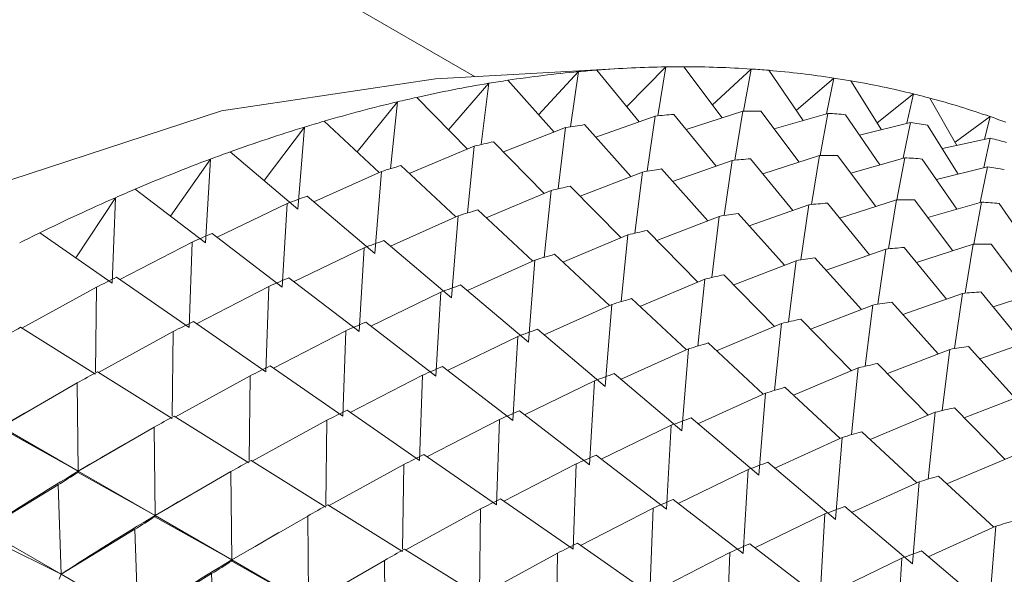
# Paper-space layout 'BOM' of a CAD drawing. Units: inches. Extents: x -15.3 to 42.9, y 1.2 to 53.8.
# Drawn here: x -10.4 to -10.2, y 34.3 to 34.4 of the extents above; entities that cross this region are included whole.
import ezdxf

# ---------------------------------------------------------------- set-up
doc = ezdxf.new("R2010")
doc.units = ezdxf.units.IN
doc.header["$MEASUREMENT"] = 0

psp = doc.layouts.new('BOM')

# ---------------------------------------------------------------- linework, layer by layer
at = {"color": 7, "linetype": 'Continuous', "lineweight": 15, "ltscale": 5}
for p, q in [((-10.3217506803397, 34.39964654789375), (-10.5632312165438, 34.5390502941522)), ((-10.28663017548154, 34.40161925431001), (-10.33138266077452, 34.39910567526052)), ((-10.29681949889956, 34.40085952920603), (-10.30645013977535, 34.39046525070783)), ((-10.29874344056867, 34.38751526790264), (-10.29681949889956, 34.40085952920603)), ((-10.29234901228659, 34.40123873614488), (-10.28213157973454, 34.38877643989458)), ((-10.27566980620208, 34.40201253510486), (-10.28516347716618, 34.39247455665581)), ((-10.27761345235253, 34.39020037177334), (-10.27566980620208, 34.40201253510486)), ((-10.27131219904389, 34.40204295141065), (-10.26206651934826, 34.38971061563999)), ((-10.25508493209147, 34.40149918727776), (-10.26439318215768, 34.39281394278044)), ((-10.25696774713752, 34.3912993322521), (-10.25508493209147, 34.40149918727776)), ((-10.25085365399293, 34.40118083292468), (-10.24254510387371, 34.38905912173843)), ((-10.31389907109316, 34.39877059489698), (-10.30267811436913, 34.38625975115627)), ((-10.23512848401626, 34.39932108846569), (-10.24420473109931, 34.39148034019107)), ((-10.23689445494488, 34.39067945021087), (-10.23512848401626, 34.39932108846569)), ((-10.2310366064809, 34.39865500008744), (-10.22362769989081, 34.38682413435333)), ((-10.31846859865182, 34.39804399943986), (-10.32818608400431, 34.38679501296159)), ((-10.32029477411691, 34.38325091515557), (-10.31846859865182, 34.39804399943986)), ((-10.33589576481013, 34.39464624330856), (-10.32364268864979, 34.38216812822314)), ((-10.21586212490381, 34.39548515548555), (-10.22466190428594, 34.38847545144318)), ((-10.21745168454938, 34.38838421905535), (-10.21586212490381, 34.39548515548555)), ((-10.21192233053091, 34.39447339261168), (-10.20537279427563, 34.38301250751611)), ((-10.340550224733, 34.39357441614713), (-10.35030287351025, 34.38147680453444)), ((-10.3422033918271, 34.37741874839103), (-10.340550224733, 34.39357441614713)), ((-10.25711051820408, 34.39129848619856), (-10.27082232014292, 34.38690519643372)), ((-10.2590542507777, 34.37948637275807), (-10.25711051820408, 34.39129848619856)), ((-10.25275291104589, 34.39132890250435), (-10.24350731777342, 34.37899661662472)), ((-10.27826021090156, 34.39014548029972), (-10.29264962445889, 34.38505705805833)), ((-10.28018423899383, 34.37680126888736), (-10.27826021090156, 34.39014548029972)), ((-10.27378972428858, 34.39052468723857), (-10.2635723781597, 34.3780624408793)), ((-10.23652564409346, 34.39078513837146), (-10.2495462659771, 34.38705169865288)), ((-10.23840854556268, 34.38058533323682), (-10.23652564409346, 34.39078513837146)), ((-10.23229436599493, 34.39046678401838), (-10.22398590229887, 34.37834512272315)), ((-10.19734544352555, 34.39000309527701), (-10.20582647267388, 34.38380633058642)), ((-10.19869103057977, 34.38446807654946), (-10.19734544352555, 34.39000309527701)), ((-10.36299609204081, 34.38746445152213), (-10.37273092684343, 34.37452963670701)), ((-10.36459636275724, 34.36765106103235), (-10.36299609204081, 34.38746445152213)), ((-10.35827110001341, 34.38887838680548), (-10.34496022593423, 34.37651428941547)), ((-10.29990931065382, 34.38732995053356), (-10.31496061761673, 34.38151255379423)), ((-10.30173557254207, 34.3725369161403), (-10.29990931065382, 34.38732995053356)), ((-10.29533978309516, 34.38805654599067), (-10.28411891279429, 34.37554575214099)), ((-10.21656919601825, 34.38860703955939), (-10.22888700312826, 34.38549545463201)), ((-10.21833516694688, 34.37996540130457), (-10.21656919601825, 34.38860703955939)), ((-10.21247731848289, 34.38794095118114), (-10.20506849831597, 34.37611013533805)), ((-10.19730283690581, 34.38477110657924), (-10.20881842099806, 34.38226152482508)), ((-10.19889239655137, 34.37767017014905), (-10.19730283690581, 34.38477110657924)), ((-10.321990936735, 34.38286036724083), (-10.33768637714333, 34.37628282935622)), ((-10.3236441038291, 34.36670469948473), (-10.321990936735, 34.38286036724083)), ((-10.31733647681213, 34.38393219440226), (-10.30508340065179, 34.37145407931683)), ((-10.38573684598633, 34.37973338507466), (-10.39539970109641, 34.36597686813228)), ((-10.38692683893706, 34.35947122871612), (-10.38573684598633, 34.37973338507466)), ((-10.38095592196762, 34.38148479234858), (-10.36459636275724, 34.36765106103235)), ((-10.25970100932672, 34.37943148128445), (-10.27409033646089, 34.37434300915203)), ((-10.26162495099583, 34.36608721998106), (-10.25970100932672, 34.37943148128445)), ((-10.25523052271374, 34.3798106882233), (-10.2450130901617, 34.367348391973)), ((-10.23855131662924, 34.38058448718328), (-10.25226311856808, 34.37619119741844)), ((-10.24049504920286, 34.36877237374279), (-10.23855131662924, 34.38058448718328)), ((-10.23419370947105, 34.38061490348908), (-10.22494811619858, 34.36828261760945)), ((-10.21796644251862, 34.38007113935619), (-10.2309869779791, 34.37633764974657)), ((-10.21984925756468, 34.36987128433051), (-10.21796644251862, 34.38007113935619)), ((-10.21373516442009, 34.37975278500311), (-10.20542661430087, 34.36763107381685)), ((-10.33971181201541, 34.37816433789917), (-10.32640102435939, 34.3658002904002)), ((-10.27678058152032, 34.3773425469754), (-10.26555971121945, 34.36483175312573)), ((-10.19800999444342, 34.37789304054412), (-10.21032780155343, 34.37478145561674)), ((-10.19977596537204, 34.36925140228929), (-10.19800999444342, 34.37789304054412)), ((-10.34443680404281, 34.37675040261583), (-10.36075685706445, 34.36938407010197)), ((-10.3460371611824, 34.35693706201708), (-10.34443680404281, 34.37675040261583)), ((-10.28135010907898, 34.37661595151829), (-10.29640132961873, 34.37079850488793)), ((-10.28317637096723, 34.36182291712502), (-10.28135010907898, 34.37661595151829)), ((-10.40388010907825, 34.37248837577551), (-10.38692683893706, 34.35947122871612)), ((-10.29877727523729, 34.37321819538699), (-10.28652419907695, 34.36074008030157)), ((-10.40870218672726, 34.37040503392885), (-10.41823793496922, 34.35584726209638)), ((-10.40944954453964, 34.3497401359438), (-10.40870218672726, 34.37040503392885)), ((-10.36239663396961, 34.37077074344227), (-10.3460371611824, 34.35693706201708)), ((-10.30343173516016, 34.37214636822556), (-10.31912717556849, 34.36556883034095)), ((-10.30508490225426, 34.35599070046946), (-10.30343173516016, 34.37214636822556)), ((-10.2199921150544, 34.36987048816801), (-10.23370383057008, 34.36547714851213)), ((-10.22193576120485, 34.35805832483649), (-10.2199921150544, 34.36987048816801)), ((-10.21563450789621, 34.36990090447379), (-10.20638882820058, 34.35756856870314)), ((-10.36717755798832, 34.36901933616836), (-10.38410075286852, 34.36083757905158)), ((-10.36836763736222, 34.34875722970085), (-10.36717755798832, 34.36901933616836)), ((-10.24114180775188, 34.36871748226918), (-10.25553113488605, 34.36362901013675)), ((-10.24306574942099, 34.35537322096579), (-10.24114180775188, 34.36871748226918)), ((-10.23667132113891, 34.36909668920803), (-10.22645388858686, 34.35663439295773)), ((-10.19940724094378, 34.36935714034092), (-10.21242777640426, 34.36562365073131)), ((-10.20129005598984, 34.35915728531524), (-10.19940724094378, 34.36935714034092)), ((-10.19517596284525, 34.36903878598783), (-10.18686741272603, 34.35691707480157)), ((-10.32587760246797, 34.36603640360056), (-10.34219765548961, 34.3586700710867)), ((-10.32747795960756, 34.34622306300181), (-10.32587760246797, 34.36603640360056)), ((-10.32115261044057, 34.3674503388839), (-10.30784173636138, 34.3550862414939)), ((-10.26279090750414, 34.36590195250302), (-10.27784212804389, 34.36008450587266)), ((-10.26461708296923, 34.35110886821872), (-10.26279090750414, 34.36590195250302)), ((-10.25822137994548, 34.36662854796013), (-10.24700042322144, 34.35411770421942)), ((-10.42697280245318, 34.36191706927762), (-10.40944954453964, 34.3497401359438)), ((-10.38532082108025, 34.3617743268692), (-10.36836763736222, 34.34875722970085)), ((-10.28487253358532, 34.36143236921028), (-10.30056797399365, 34.35485483132567)), ((-10.28652570067942, 34.34527670145417), (-10.28487253358532, 34.36143236921028)), ((-10.28021807366245, 34.36250419637172), (-10.26796491107895, 34.35002603139526)), ((-10.39014289872926, 34.35969098502255), (-10.40764602274636, 34.35066967551396)), ((-10.39089034296481, 34.33902613692853), (-10.39014289872926, 34.35969098502255)), ((-10.34861835641349, 34.35830533715309), (-10.36554155129368, 34.3501235800363)), ((-10.34980843578738, 34.33804323068558), (-10.34861835641349, 34.35830533715309)), ((-10.34383743239477, 34.360056744427), (-10.32747795960756, 34.34622306300181)), ((-10.22258251975388, 34.35800343336287), (-10.23697184688804, 34.35291496123045)), ((-10.22450654784615, 34.34465922195051), (-10.22258251975388, 34.35800343336287)), ((-10.2181120331409, 34.35838264030172), (-10.20789468701202, 34.34592039394246)), ((-10.2014328270564, 34.35915643926171), (-10.21514462899524, 34.35476314949686)), ((-10.20337655963002, 34.34734432582122), (-10.2014328270564, 34.35915643926171)), ((-10.19707521989821, 34.35918685556749), (-10.18782962662574, 34.34685456968786)), ((-10.30259340886573, 34.35673633986863), (-10.28928253478654, 34.34437224247863)), ((-10.23966209194748, 34.35591449905382), (-10.22844122164661, 34.34340370520415)), ((-10.30731840089313, 34.35532240458529), (-10.32363845391477, 34.34795607207143)), ((-10.30891867160956, 34.33550901409551), (-10.30731840089313, 34.35532240458529)), ((-10.24423161950614, 34.35518790359671), (-10.25928284004589, 34.34937045696635)), ((-10.24605788139439, 34.34039486920345), (-10.24423161950614, 34.35518790359671)), ((-10.40841351445518, 34.35120302037132), (-10.39089034296481, 34.33902613692853)), ((-10.36676161950541, 34.35106032785394), (-10.34980843578738, 34.33804323068558)), ((-10.26165878566445, 34.35179014746541), (-10.24940570950411, 34.33931203237999)), ((-10.41326184314019, 34.34879395187777), (-10.43131989569335, 34.33891189003861)), ((-10.41352826819941, 34.32833868100959), (-10.41326184314019, 34.34879395187777)), ((-10.37158369715442, 34.34897698600727), (-10.38908682117152, 34.33995567649868)), ((-10.37233114138997, 34.32831213791326), (-10.37158369715442, 34.34897698600727)), ((-10.32527823081993, 34.34934274541173), (-10.30891867160956, 34.33550901409551)), ((-10.26631324558732, 34.35071832030398), (-10.28200868599565, 34.34414078241937)), ((-10.26796641268142, 34.33456265254787), (-10.26631324558732, 34.35071832030398)), ((-10.18287362548156, 34.34844244024643), (-10.1965854274204, 34.3440491504816)), ((-10.33005915483865, 34.34759133813782), (-10.34698234971884, 34.33940958102102)), ((-10.33124914778938, 34.32732918177927), (-10.33005915483865, 34.34759133813782)), ((-10.20402331817904, 34.3472894343476), (-10.21841264531321, 34.34220096221518)), ((-10.20594725984815, 34.33394517304421), (-10.20402331817904, 34.3472894343476)), ((-10.19955283156606, 34.34766864128645), (-10.18933539901402, 34.33520634503615)), ((-10.28875911289513, 34.34460835567898), (-10.30507916591677, 34.33724202316512)), ((-10.29035947003472, 34.32479501508023), (-10.28875911289513, 34.34460835567898)), ((-10.28403412086772, 34.34602229096232), (-10.27072333321171, 34.33365824346335)), ((-10.2256724179313, 34.34447390458144), (-10.24072363847105, 34.33865645795107)), ((-10.22749859339639, 34.32968082029715), (-10.2256724179313, 34.34447390458144)), ((-10.22110289037264, 34.34520050003855), (-10.20988202007177, 34.33268970618887)), ((-10.43160333801366, 34.33908944583093), (-10.41353565602955, 34.32777359658139)), ((-10.38985431288034, 34.34048902135605), (-10.37233114138997, 34.32831213791326)), ((-10.34820241793057, 34.34034632883866), (-10.33124914778938, 34.32732918177927)), ((-10.24775404401248, 34.34000432128871), (-10.26344948442081, 34.3334267834041)), ((-10.24940721110658, 34.3238486535326), (-10.24775404401248, 34.34000432128871)), ((-10.24309958408961, 34.34107614845014), (-10.23084650792927, 34.32859803336471)), ((-10.39470264156535, 34.33807995286249), (-10.41276060769535, 34.32819784113231)), ((-10.39496906662457, 34.31762468199432), (-10.39470264156535, 34.33807995286249)), ((-10.35302449557958, 34.338262986992), (-10.37052753317352, 34.32924162759237)), ((-10.35377185339196, 34.31759808900696), (-10.35302449557958, 34.338262986992)), ((-10.31149986684064, 34.33687728923151), (-10.32842306172084, 34.32869553211472)), ((-10.31268994621454, 34.316615182764), (-10.31149986684064, 34.33687728923151)), ((-10.30671894282193, 34.33862869650542), (-10.29035947003472, 34.32479501508023)), ((-10.18546403018103, 34.33657538544129), (-10.19985344373837, 34.33148696319991)), ((-10.26547491929289, 34.33530829194705), (-10.2521640452137, 34.32294419455705)), ((-10.20254360237463, 34.33448645113225), (-10.19132273207376, 34.32197565728257)), ((-10.27019991132029, 34.33389435666371), (-10.28651996434193, 34.32652802414985)), ((-10.27180026845988, 34.31408101606496), (-10.27019991132029, 34.33389435666371)), ((-10.2071131299333, 34.33375985567513), (-10.22216443689621, 34.3279424589358)), ((-10.20893939182155, 34.31896682128188), (-10.2071131299333, 34.33375985567513)), ((-10.3712951113055, 34.32977502234078), (-10.35377185339196, 34.31759808900696)), ((-10.32964312993257, 34.32963227993235), (-10.31268994621454, 34.316615182764)), ((-10.22454029609161, 34.33036209954383), (-10.21228721993127, 34.31788398445841)), ((-10.41304413643882, 34.32837544681566), (-10.39497645445471, 34.31705959756611)), ((-10.37614343999051, 34.32736595384722), (-10.39420140612051, 34.31748384211703)), ((-10.37640986504973, 34.30691068297904), (-10.37614343999051, 34.32736595384722)), ((-10.33446520758158, 34.32754893808569), (-10.35196833159868, 34.3185276285771)), ((-10.33521265181712, 34.30688408999168), (-10.33446520758158, 34.32754893808569)), ((-10.28815974124709, 34.32791469749015), (-10.27180026845988, 34.31408101606496)), ((-10.22919475601448, 34.3292902723824), (-10.24489028284597, 34.32271278438883)), ((-10.23084792310858, 34.3131346046263), (-10.22919475601448, 34.3292902723824)), ((-10.41790373085585, 34.32564790533114), (-10.4362335839215, 34.31503482503697)), ((-10.41767438234667, 34.30432082602169), (-10.41790373085585, 34.32564790533114)), ((-10.2929406652658, 34.32616329021624), (-10.309863860146, 34.31798153309945)), ((-10.2941307446397, 34.30590118374872), (-10.2929406652658, 34.32616329021624)), ((-10.25164062332229, 34.3231803077574), (-10.26796076276709, 34.31581402513458)), ((-10.25324098046187, 34.30336696715866), (-10.25164062332229, 34.3231803077574)), ((-10.24691563129488, 34.32459424304075), (-10.23360484363887, 34.31223019554177)), ((-10.18855392835846, 34.32304585665986), (-10.20360514889821, 34.3172284100295)), ((-10.42488654138759, 34.32163201804508), (-10.43062436602741, 34.31831846561717)), ((-10.39448493486398, 34.31766144780038), (-10.3764171664567, 34.30634554865981)), ((-10.3527358233075, 34.31906097343447), (-10.33521265181712, 34.30688408999168)), ((-10.31108392835773, 34.31891828091708), (-10.2941307446397, 34.30590118374872)), ((-10.21063555443964, 34.31857627336713), (-10.22633099484797, 34.31199873548253)), ((-10.21228872153374, 34.30242060561103), (-10.21063555443964, 34.31857627336713)), ((-10.20598109451677, 34.31964810052856), (-10.19372801835643, 34.30716998544314)), ((-10.3575841519925, 34.31665190494092), (-10.37564220454567, 34.30676984310176)), ((-10.35785057705172, 34.29619663407274), (-10.3575841519925, 34.31665190494092)), ((-10.31590600600674, 34.31683493907042), (-10.33340904360067, 34.3078135796708)), ((-10.31665345024228, 34.29617009097641), (-10.31590600600674, 34.31683493907042)), ((-10.2743813772678, 34.31544924130993), (-10.29130465857116, 34.30726753408418)), ((-10.2755714566417, 34.29518713484242), (-10.2743813772678, 34.31544924130993)), ((-10.26960045324909, 34.31720064858385), (-10.25324098046187, 34.30336696715866)), ((-10.43625941161904, 34.31475679185795), (-10.41767438234667, 34.30432082602169)), ((-10.41767438234667, 34.30432082602169), (-10.4362335839215, 34.31503482503697)), ((-10.39934452928102, 34.31493390631586), (-10.41767438234667, 34.30432082602169)), ((-10.39911509434866, 34.29360677711539), (-10.39934452928102, 34.31493390631586)), ((-10.22835642972004, 34.31388024402547), (-10.21504555564086, 34.30151614663547)), ((-10.40632733981275, 34.31091801902981), (-10.41206516445257, 34.3076044666019)), ((-10.23308142174745, 34.31246630874213), (-10.24940147476909, 34.30509997622828)), ((-10.23468177888704, 34.29265296814339), (-10.23308142174745, 34.31246630874213)), ((-10.33417662173266, 34.30834697441919), (-10.31665345024228, 34.29617009097641)), ((-10.29252464035972, 34.30820423201078), (-10.2755714566417, 34.29518713484242)), ((-10.37592564686598, 34.30694739889407), (-10.35785796488187, 34.29563154964454)), ((-10.33902495041766, 34.30593790592565), (-10.35708291654766, 34.29605579419545)), ((-10.33929137547689, 34.28548263505746), (-10.33902495041766, 34.30593790592565)), ((-10.29734671800873, 34.30612089016412), (-10.31484984202583, 34.29709958065553)), ((-10.29809416224428, 34.2854560420701), (-10.29734671800873, 34.30612089016412)), ((-10.25104125167425, 34.30648664956858), (-10.23468177888704, 34.29265296814339)), ((-10.1920763528648, 34.30786227435186), (-10.20777179327313, 34.30128473646725)), ((-10.41767438234667, 34.30432082602169), (-10.4177002100442, 34.30404279284268)), ((-10.4177002100442, 34.30404279284268), (-10.39911509434866, 34.29360677711539)), ((-10.39911509434866, 34.29360677711539), (-10.41767438234667, 34.30432082602169)), ((-10.38078524128301, 34.30421985740956), (-10.39911509434866, 34.29360677711539)), ((-10.38055589277382, 34.28289277810012), (-10.38078524128301, 34.30421985740956)), ((-10.25582217569296, 34.30473524229466), (-10.27274537057315, 34.29655348517787)), ((-10.25701225506686, 34.28447313582715), (-10.25582217569296, 34.30473524229466)), ((-10.42255604809192, 34.30100565003827), (-10.44035476768674, 34.29013492709695)), ((-10.42179547968874, 34.27942087819065), (-10.42255604809192, 34.30100565003827)), ((-10.21452222017261, 34.30175230972686), (-10.23084227319424, 34.294385977213)), ((-10.2161225773122, 34.28193896912811), (-10.21452222017261, 34.30175230972686)), ((-10.2097972281452, 34.3031662450102), (-10.19648635406602, 34.29080214762021)), ((-10.38776813823791, 34.30020402001453), (-10.39350587645457, 34.2968904176956)), ((-10.35736644529114, 34.2962333998788), (-10.33929876330703, 34.28491755062927)), ((-10.31561733373465, 34.29763292551289), (-10.29809416224428, 34.2854560420701)), ((-10.27396543878488, 34.29749023299551), (-10.25701225506686, 34.28447313582715)), ((-10.32046566241966, 34.29522385701934), (-10.33852371497282, 34.28534179518018)), ((-10.32073217390205, 34.27476863604219), (-10.32046566241966, 34.29522385701934)), ((-10.2787875164339, 34.29540689114884), (-10.296290640451, 34.28638558164025)), ((-10.27953496066944, 34.27474204305483), (-10.2787875164339, 34.29540689114884)), ((-10.23726297411812, 34.29402124327939), (-10.25418616899832, 34.2858394861626)), ((-10.23845305349202, 34.27375913681188), (-10.23726297411812, 34.29402124327939)), ((-10.23248205009941, 34.2957726505533), (-10.2161225773122, 34.28193896912811)), ((-10.39911509434866, 34.29360677711539), (-10.3991409220462, 34.29332874393638)), ((-10.3991409220462, 34.29332874393638), (-10.38055589277382, 34.28289277810012)), ((-10.38055589277382, 34.28289277810012), (-10.39911509434866, 34.29360677711539)), ((-10.36222603970817, 34.29350585839428), (-10.38055589277382, 34.28289277810012)), ((-10.36199669119899, 34.27217877908485), (-10.36222603970817, 34.29350585839428)), ((-10.44086917996333, 34.28896147981718), (-10.42179547968874, 34.27942087819065)), ((-10.42179547968874, 34.27942087819065), (-10.44035476768674, 34.29013492709695)), ((-10.40399676009392, 34.29029160113196), (-10.42179547968874, 34.27942087819065)), ((-10.4032362781139, 34.26870687917538), (-10.40399676009392, 34.29029160113196)), ((-10.36920885023991, 34.28948997110823), (-10.37494667487972, 34.28617641868033)), ((-10.1959629321746, 34.29103826082056), (-10.21228298519624, 34.2836719283067)), ((-10.19756328931419, 34.27122492022181), (-10.1959629321746, 34.29103826082056)), ((-10.29705813215982, 34.28691892649762), (-10.27953496066944, 34.27474204305483)), ((-10.25540623721005, 34.28677623398023), (-10.23845305349202, 34.27375913681188)), ((-10.33880715729314, 34.2855193509725), (-10.32073947530902, 34.27420350172296)), ((-10.30190646084482, 34.28450985800406), (-10.31996451339799, 34.27462779616491)), ((-10.30217288590404, 34.26405458713589), (-10.30190646084482, 34.28450985800406)), ((-10.26022831485906, 34.28469289213357), (-10.27773135245299, 34.27567153273394)), ((-10.2609757590946, 34.26402804403956), (-10.26022831485906, 34.28469289213357)), ((-10.21392276210141, 34.28505860164699), (-10.19756328931419, 34.27122492022181)), ((-10.38055589277382, 34.28289277810012), (-10.38058172047135, 34.2826147449211)), ((-10.38058172047135, 34.2826147449211), (-10.36199669119899, 34.27217877908485)), ((-10.36199669119899, 34.27217877908485), (-10.38055589277382, 34.28289277810012)), ((-10.34366675171017, 34.28279180948798), (-10.36199669119899, 34.27217877908485)), ((-10.34343740320098, 34.26146473017855), (-10.34366675171017, 34.28279180948798)), ((-10.21870368612012, 34.28330719437309), (-10.23562688100031, 34.27512543725629)), ((-10.21989376549402, 34.26304508790557), (-10.21870368612012, 34.28330719437309)), ((-10.38543755851908, 34.27957760211669), (-10.4032362781139, 34.26870687917538)), ((-10.38467707653906, 34.2579928801601), (-10.38543755851908, 34.27957760211669)), ((-10.42179547968874, 34.27942087819065), (-10.42230989196533, 34.27824743091087)), ((-10.4032362781139, 34.26870687917538), (-10.42179547968874, 34.27942087819065))]:
    psp.add_line(p, q, dxfattribs=at)
at = {"color": 7, "linetype": 'Continuous', "lineweight": 15, "ltscale": 5, "flags": 128}
for points in [[(-10.85919213738462, 33.48481371062247), (-10.87837557347142, 33.53352590329833), (-10.89047732267198, 33.59078026401683), (-10.89453882246528, 33.65401106370932), (-10.89047732267198, 33.72193117124842), (-10.87837557347142, 33.79315811377992), (-10.85847983766876, 33.86624137136578), (-10.83119524545002, 33.93969380053154), (-10.79707715206561, 34.01201977657024), (-10.75682011887704, 34.08174690341193), (-10.71124369674639, 34.14745597672304), (-10.66127564913971, 34.20780923148281), (-10.60793320910335, 34.26157792821143), (-10.55230226208438, 34.30766774344154), (-10.49551529722093, 34.34514008081938), (-10.43872833235748, 34.37323257748614), (-10.38309738533851, 34.39137288650751), (-10.33138266077452, 34.39910567526052)], [(-10.4362335839215, 34.31503482503697), (-10.43339586313454, 34.31670713738927), (-10.43062436602741, 34.31831846561717)], [(-10.41767438234667, 34.30432082602169), (-10.4148366615597, 34.30599313837399), (-10.41206516445257, 34.3076044666019)], [(-10.39911509434866, 34.29360677711539), (-10.39627737356169, 34.29527908946769), (-10.39350587645457, 34.2968904176956)], [(-10.38055589277382, 34.28289277810012), (-10.37771817198685, 34.28456509045242), (-10.37494667487972, 34.28617641868033)]]:
    psp.add_lwpolyline(points, dxfattribs=at)
at = {"color": 7, "linetype": 'Continuous', "lineweight": 15, "ltscale": 25}
for centre, radius, start, end in [((-10.26919306147213, 34.10411230922877), 0.2980304222879966, 95.31876553576586, 98.6272077847256), ((-10.27049414605292, 34.1170498141708), 0.2850280311669006, 94.39753886152744, 95.29942386557346), ((-10.27139678407168, 34.12976099713297), 0.2722850687169356, 90.89919063594445, 94.41325019408195), ((-10.27166812531194, 34.14087231978689), 0.2611708741537997, 89.92191671695677, 90.8779248406916), ((-10.27157991922653, 34.15165074139397), 0.2503923531402909, 86.22281572912509, 89.93873918557907), ((-10.27111893635203, 34.16011136821444), 0.2419197562928126, 85.19478097700974, 86.1997535190926), ((-10.27023113745084, 34.16992108691996), 0.2320701553136994, 81.30011704252469, 85.21031824513939), ((-10.26715510161072, 34.09006770377881), 0.3122218340662515, 98.61035091965063, 99.4594467136156), ((-10.26891068678659, 34.17889057331083), 0.2230041462292791, 80.22172963369712, 81.2868966238289), ((-10.26791343543987, 34.1842144675073), 0.2175882407836441, 76.15953153652927, 80.24242042729962), ((-10.26451560850825, 34.07492688477262), 0.3275905904270152, 99.4795980497496, 102.5853912196282), ((-10.2604676396594, 34.05645403850829), 0.3465016153662633, 102.5730848138032, 103.3628722211669), ((-10.26654059377944, 34.18996707038681), 0.2116742556623984, 75.04681122819682, 76.14785125891085), ((-10.26536247994439, 34.19421252648984), 0.2072685795512699, 70.84293159501661, 75.05863291667745), ((-10.25708196078071, 34.04281601331905), 0.3605529201680556, 103.3854420603682, 106.2989962995675), ((-10.25310883731393, 34.13015827088049), 0.2611708741539063, 89.92191671695682, 90.87792484069203), ((-10.25193485805983, 34.10633576532768), 0.2850280311035291, 94.3975388615178, 95.29942386576495), ((-10.2525596483601, 34.14939731922779), 0.2419197563733872, 85.19478097717005, 86.19975351891819), ((-10.2640101181539, 34.19821113413271), 0.2030476180674868, 69.7012744324993, 70.83313788911596), ((-10.24680649780165, 34.00852960031246), 0.3963478816276886, 107.0466685433603, 109.7833102316998), ((-10.2528642930044, 34.02803534817169), 0.3759232547931841, 106.2837501427862, 107.0354610651724), ((-10.24859581362641, 34.0793536549586), 0.312221833979069, 98.61035091953255, 99.4594467137343), ((-10.25035139880929, 34.16817652427748), 0.2230041463580084, 80.22172963399986, 81.28689662351674), ((-10.24798130580758, 34.17925302137908), 0.2116742557671293, 75.04681122844578, 76.14785125861451), ((-10.24190835163225, 34.04573998947544), 0.3465016154961192, 102.5730848139509, 103.3628722210189), ((-10.2333573119149, 33.97179794536247), 0.4354662390782981, 110.4825888518807, 113.053265972986), ((-10.24004824100774, 33.98943934552324), 0.4165988561313779, 109.7692846334265, 110.4695518789224), ((-10.23337565648481, 34.09562176631017), 0.2850280311057671, 94.39753886151902, 95.29942386575955), ((-10.23454963573909, 34.11944427186561), 0.2611708741535084, 89.92191671695709, 90.87792484069296), ((-10.23400044678514, 34.13868332021399), 0.2419197563719184, 85.19478097716994, 86.19975351892332), ((-10.23430500502405, 34.01732129932256), 0.3759232547333494, 106.2837501426465, 107.035461065152), ((-10.23003661202825, 34.06863965579385), 0.3122218341303512, 98.61035091965545, 99.4594467134461), ((-10.23179219722232, 34.15746252533661), 0.2230041462826275, 80.22172963382567, 81.28689662370263), ((-10.22530587935229, 33.95254040789722), 0.4563387461604816, 113.0366247255692, 113.6961556255969), ((-10.22334915007001, 34.03502599051472), 0.3465016154401296, 102.5730848138814, 103.3628722210771), ((-10.21646956169127, 33.93271012753638), 0.4780483377338917, 113.7107543955665, 116.1255011573646), ((-10.22148895303193, 33.97872529667594), 0.416598856068338, 109.7692846332989, 110.4695518789008), ((-10.21599043416556, 34.10873027297568), 0.2611708740281563, 89.92191671663318, 90.8779248408283), ((-10.21481645491648, 34.08490776737175), 0.2850280310286422, 94.39753886139944, 95.29942386588331), ((-10.21544124520415, 34.12796932128066), 0.2419197562897439, 85.19478097699677, 86.19975351909237), ((-10.21574580341441, 34.00660730019083), 0.375923254854893, 106.2837501427612, 107.0354610650236), ((-10.21147741045273, 34.05792565677412), 0.3122218341348579, 98.61035091965732, 99.45944671343466), ((-10.20588861372418, 33.91089470609219), 0.5022941275779838, 116.1133795134868, 116.7309319184565), ((-10.20674659139853, 33.94182635909145), 0.4563387460506522, 113.0366247253978, 113.696155625584), ((-10.2047899484584, 34.02431199134008), 0.3465016156036742, 102.5730848140802, 103.3628722209025), ((-10.20292975138297, 33.96801129745674), 0.4165988562853172, 109.7692846334067, 110.4695518786432), ((-10.19625716690678, 34.07419371832199), 0.285028031172568, 94.39753886153223, 95.29942386556101), ((-10.19743114616581, 34.09801622381985), 0.261170874277682, 89.92191671709045, 90.8779248403714), ((-10.19718660187339, 33.9958933012891), 0.3759232547364211, 106.2837501426658, 107.0354610651646), ((-10.19291812244179, 34.04721160778661), 0.3122218342170885, 98.610350919774, 99.45944671332761), ((-10.18732932566088, 33.90018065705447), 0.5022941277247319, 116.1133795135767, 116.7309319183667), ((-10.18818738978706, 33.93111235999304), 0.4563387461415039, 113.0366247255444, 113.6961556256), ((-10.18623066048688, 34.01359794254622), 0.3465016154881607, 102.5730848138526, 103.3628722209385), ((-10.18437054980818, 33.95729729844159), 0.4165988562851867, 109.7692846334059, 110.4695518786426), ((-10.17769796533871, 34.06347971938678), 0.2850280310922206, 94.39753886140907, 95.29942386569178), ((-10.17862731390023, 33.98517925246728), 0.3759232546483592, 106.2837501426408, 107.0354610653168), ((-10.17435892086625, 34.03649760876673), 0.3122218342217536, 98.61035091977526, 99.4594467133168), ((-10.16638957007082, 33.8608716355271), 0.5468369197468559, 119.0122162364471, 119.5961094562528), ((-10.16877012411735, 33.88946665810199), 0.5022941276545719, 116.1133795135229, 116.7309319183986), ((-10.16962818821597, 33.92039836098644), 0.4563387461320538, 113.0366247255376, 113.696155625607), ((-10.16767145889942, 34.00288394347631), 0.3465016155442321, 102.5730848139229, 103.362872220881), ((-10.1658112618438, 33.94658324962868), 0.4165988561859232, 109.7692846333983, 110.4695518788019), ((-10.16006811230863, 33.97446525339579), 0.3759232547070244, 106.2837501426917, 107.0354610652505), ((-10.15579963289291, 34.02578356001872), 0.3122218340615574, 98.61035091964885, 99.45944671362628), ((-10.15021092251129, 33.87875265902409), 0.5022941277245421, 116.1133795135767, 116.7309319183668), ((-10.15106890021796, 33.90968431208013), 0.4563387461320538, 113.0366247255376, 113.696155625607), ((-10.14911217094091, 33.99216989474372), 0.3465016153660961, 102.5730848138031, 103.3628722211675), ((-10.14783036860737, 33.85015763671028), 0.5468369195192812, 119.0122162363254, 119.5961094563741), ((-10.14725206022062, 33.93586925048162), 0.4165988563262933, 109.7692846335248, 110.4695518786928), ((-10.14150882423755, 33.96375120424567), 0.3759232549615547, 106.2837501429619, 107.035461065012), ((-10.12927116698348, 33.83944363760738), 0.546836919619699, 119.0122162363671, 119.5961094563088), ((-10.13165163437185, 33.86803860983294), 0.5022941280425729, 116.113379513761, 116.7309319181594), ((-10.13250969863174, 33.8989703130387), 0.4563387461605863, 113.0366247255682, 113.696155625596), ((-10.13055296937615, 33.98145589577221), 0.3465016153211885, 102.5730848137516, 103.3628722212184), ((-10.12869277221509, 33.92515520155459), 0.4165988563483492, 109.7692846335342, 110.4695518786654), ((-10.12294962276567, 33.95303720557227), 0.3759232546045243, 106.2837501425105, 107.0354610652739), ((-10.11309243290103, 33.85732461102609), 0.5022941278096311, 116.1133795135726, 116.7309319182572), ((-10.11395041063384, 33.88825626413264), 0.4563387461603113, 113.0366247255691, 113.6961556255972), ((-10.11071187914763, 33.82872958899022), 0.5468369192881909, 119.0122162362025, 119.5961094564981), ((-10.11013357062633, 33.9144412025013), 0.416598856388832, 109.7692846335678, 110.469551878631), ((-10.12218032021037, 33.80666191585001), 0.5787755451218305, 120.7004958103488, 123.3489856451325), ((-10.10895795464324, 33.8050198004776), 0.5868097879032619, 121.7448072440981, 122.3040320584419), ((-10.10439042118612, 33.94232320654162), 0.3759232546205971, 106.2837501425421, 107.0354610652734), ((-10.09215267753669, 33.81801558991014), 0.5468369193623773, 119.0122162362176, 119.5961094564341), ((-10.09453314494044, 33.84661056219621), 0.5022941277245434, 116.1133795135773, 116.7309319183667), ((-10.09539120906654, 33.87754226513461), 0.4563387461415039, 113.0366247255444, 113.6961556256), ((-10.09157436905158, 33.90372720348628), 0.4165988563885601, 109.7692846335678, 110.4695518786311), ((-10.10362103220836, 33.79594786693732), 0.5787755451293769, 120.7004958103669, 123.3489856451163), ((-10.0903986665244, 33.79430575137925), 0.5868097881301567, 121.7448072442662, 122.304032058394), ((-10.08583113316714, 33.93160915756504), 0.3759232546939392, 106.2837501426082, 107.0354610651924), ((-10.07597394336548, 33.83589656318068), 0.502294127724827, 116.1133795135775, 116.730931918366), ((-10.07683200748416, 33.8668282661021), 0.4563387461603179, 113.0366247255687, 113.6961556255969), ((-10.07359338951703, 33.8073015409655), 0.5468369194064011, 119.0122162362534, 119.5961094564227), ((-10.07301508106955, 33.89301315462199), 0.4165988563436193, 109.7692846334552, 110.4695518785934), ((-10.08506183063217, 33.78523386791989), 0.5787755451319218, 120.7004958103723, 123.3489856451103), ((-10.07183946494917, 33.78359175236337), 0.5868097881308741, 121.7448072442671, 122.3040320583946)]:
    psp.add_arc(centre, radius, start, end, dxfattribs=at)

doc.saveas('drawing.dxf')
